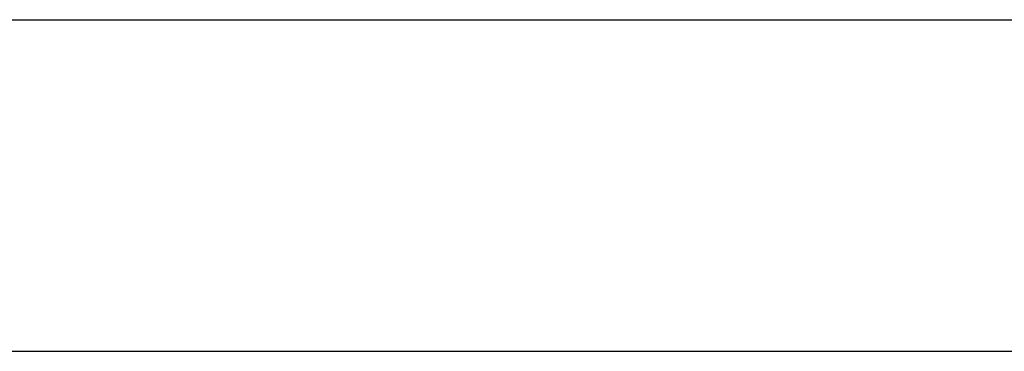
# Model space of a CAD drawing. Units: metres. Extents: x 190.6 to 274.7, y 101.6 to 161.
# Drawn here: x 267 to 268.5, y 109.8 to 110.3 of the extents above; entities that cross this region are included whole.
import ezdxf

# ---------------------------------------------------------------- set-up
doc = ezdxf.new("R2010")
doc.units = ezdxf.units.M
doc.header["$LTSCALE"] = 0.4
doc.layers.add('M-000A', color=7, linetype='Continuous')
doc.layers.add('M-001', color=1, linetype='Continuous')
doc.styles.add('iso', font='iso.shx')

# ---------------------------------------------------------------- blocks, each defined once
blk = doc.blocks.new('TMSTAMP_TK')
at = {"layer": 'M-000A', "color": 1}
for p, q in [((-70, 30.7778), (0, 30.7778)), ((-70, 28.7778), (0, 28.7778))]:
    blk.add_line(p, q, dxfattribs=at)
at = {"layer": 'M-000A', "color": 7, "style": 'iso'}
for tag, p in [('PROJNR/PROJNAMN', (-37.3456, 16.014)), ('REV', (-2.9167, 0.4861))]:
    blk.add_attdef(tag, p, '', height=2, dxfattribs=at)
at = {"layer": 'M-000A', "color": 3, "style": 'iso'}
for tag, p in [('UNDERRUBRIK', (-37.2696, 12.8636)), ('PLANTYP', (-37.3138, 10.3069)), ('HANDLÄGGARE', (-69.0278, 8.2639)), ('KVAL.SÄK', (-53.8656, 8.2639)), ('DELGIVEN', (-46.1645, 8.2639)), ('UNDERRUBRIK', (-37.2696, 7.5393)), ('DWG-FIL', (-69.0278, 4.375)), ('KONSTR', (-58.3333, 4.375)), ('UPPDRAGSNR', (-48.125, 4.375)), ('GODKÄND', (-69.0278, 0.4861)), ('SKALA', (-37.9167, 0.4861)), ('RITNINGSNUMMER', (-17.0139, 0.4861)), ('DIARIENUMMER', (-31.1111, 0.4861))]:
    blk.add_attdef(tag, p, '', height=1.4, dxfattribs=at)

msp = doc.modelspace()

# ---------------------------------------------------------------- block references
at = {"layer": 'M-001', "ltscale": 0.3, "xscale": 0.25, "yscale": 0.25, "zscale": 0.25}
msp.add_blockref('TMSTAMP_TK', (273.7459, 102.6095), dxfattribs=at)

doc.saveas('drawing.dxf')
